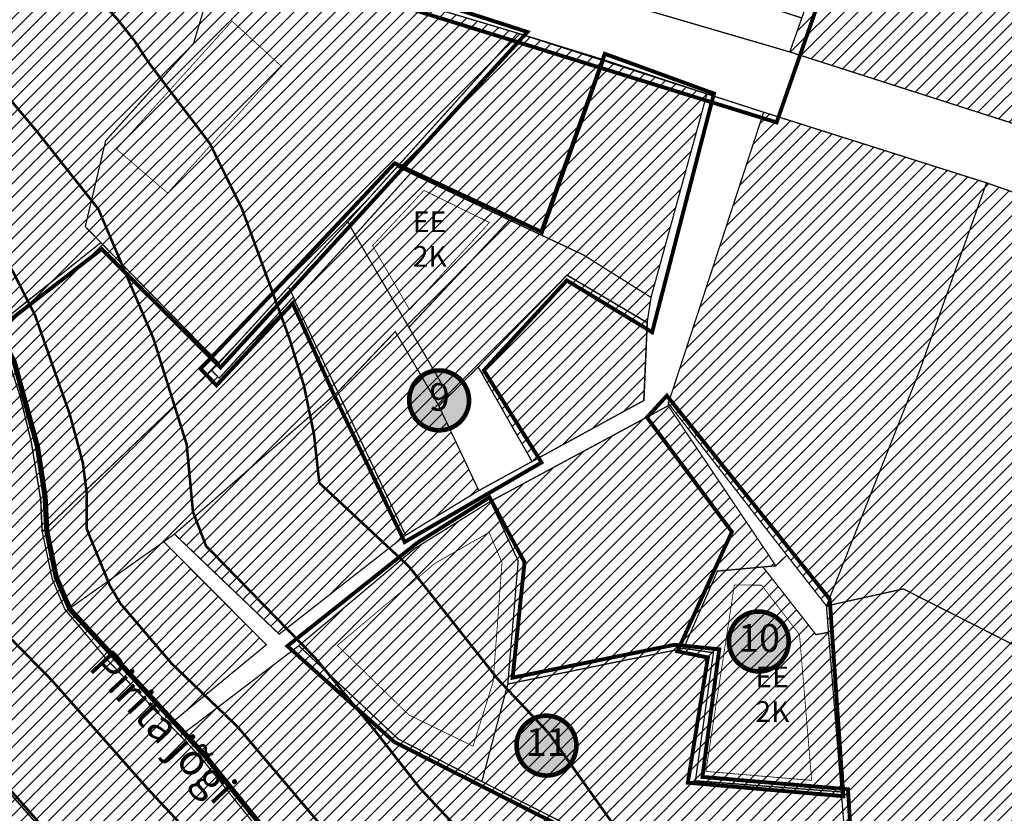
# Model space of a CAD drawing. Units: inches. Extents: x 548692 to 556193, y 6581552 to 6586487.
# Drawn here: x 553573 to 553952, y 6584914 to 6585220 of the extents above; entities that cross this region are included whole.
import ezdxf
from ezdxf.enums import TextEntityAlignment as Align

# ---------------------------------------------------------------- set-up
doc = ezdxf.new("R2010")
doc.units = ezdxf.units.IN
doc.header["$MEASUREMENT"] = 0
for name, pattern in [('DASHDOT', [25.4, 12.7, -6.35, 0, -6.35]), ('DASHED', [0.75, 0.5, -0.25]), ('DASHED2', [0.375, 0.25, -0.125])]:
    doc.linetypes.add(name, pattern=pattern)
doc.layers.add('Dp.ala', color=7, linetype='DASHDOT', lineweight=0, true_color=0x0d0d0d)
for name, color, linetype in [('elamumaa', 7, 'Continuous'), ('K-naaberplaneering', 162, 'Continuous'), ('KY_PIIR', 10, 'Continuous'), ('naaber hoonestus', 7, 'Continuous'), ('OPT-plan.piir', 7, 'Continuous'), ('OPT-veekogu', 151, 'Continuous')]:
    doc.layers.add(name, color=color, linetype=linetype)
doc.layers.add('OPT_DP-naaber-kehtestatud', color=7, linetype='Continuous', lineweight=0)
doc.styles.add('kalmuvälja_DP$0$Standard', font='txt')
doc.styles.get("Standard").update_dxf_attribs({"font": 'arial.ttf'})
doc.styles.add('Tahoma', font='tahomabd.ttf', dxfattribs={"height": 5})
doc.linetypes.add('kalmuvälja_DP$0$+_LINE', pattern='A,0.5,-0.2,["+",kalmuvälja_DP$0$Standard,S=0.1,R=0,X=-0.1,Y=-0.05],-0.2', length=0.9)
picture_1 = doc.add_image_def('image1.jpg', size_in_pixel=(2625, 1752))
pattern_1 = [(45, (0, 0), (-2.651650429449553, 2.651650429449553), [])]

# ---------------------------------------------------------------- blocks, each defined once
blk = doc.blocks.new('DP-pos-nr')
at = {"layer": 'K-naaberplaneering'}
h = blk.add_hatch(color=254, dxfattribs=at)
edge = h.paths.add_edge_path()
edge.add_arc((0, 0), 6.505895760676451, 0, 360)
at = {"layer": 'K-naaberplaneering', "const_width": 1}
blk.add_lwpolyline([(-5.925028295036872, -2.687139622684366, 1.373154719222275), (3.159885494641301, 5.604415081675366, 0.7404406919079133), (-5.925028295036872, -2.687139622684368, -0.1706538679174293)], format="xyb", dxfattribs=at)
at = {"layer": 'K-naaberplaneering'}
blk.add_circle((0, 0), 6.505895760676451, dxfattribs=at)
at = {"layer": 'K-naaberplaneering', "style": 'Tahoma'}
blk.add_attdef('NUMBER', text='', height=7, dxfattribs=at).set_placement((0, 0), align=Align.MIDDLE)

msp = doc.modelspace()

# ---------------------------------------------------------------- hatches: boundary and pattern name
at = {"ltscale": 10}
h = msp.add_hatch(dxfattribs=at)
h.set_pattern_fill('ANSI31', color=65, scale=30)
h.set_pattern_definition(pattern_1)
h.paths.add_polyline_path([(554213.2900000132, 6585619.90999901), (554412.5500000112, 6585597.199999008), (554341.1200000114, 6585460.899999009), (554287.7100000151, 6585358.789999007), (554198.7300000108, 6585370.479999011), (554176.2200000129, 6585370.689999011), (554215.1100000136, 6585233.829999009), (554151.1500000128, 6585115.459999013), (553968.9600000149, 6585176.009999013), (554062.5600000165, 6585345.089999009)])
h.paths.add_polyline_path([(554019.0700000146, 6585639.459999011), (554065.7900000132, 6585635.05999901), (554108.5200000175, 6585630.999999011), (554213.2900000132, 6585619.90999901), (554062.5600000165, 6585345.089999009), (553968.9600000149, 6585176.009999013), (553869.6000000157, 6585207.849999012), (553949.0900000178, 6585432.229999011)])
at = {"ltscale": 10, "true_color": 0x2776bb}
h = msp.add_hatch(dxfattribs=at)
h.set_pattern_fill('ANSI31', color=152, scale=30)
h.set_pattern_definition(pattern_1)
h.paths.add_polyline_path([(553372.8400000175, 6585296.599999012), (553364.2000000168, 6585308.17999901), (553363.460000015, 6585309.169999013), (553369.5600000164, 6585318.069999011), (553375.7200000129, 6585327.03999901), (553406.750000014, 6585293.55999901), (553445.9700000128, 6585259.089999011), (553475.3900000146, 6585233.329999009), (553526.1900000116, 6585291.169999013), (553598.7300000107, 6585264.609999008), (553651.0400000131, 6585248.999999009), (553639.7500000139, 6585211.149999009), (553605.8300000122, 6585173.58999901), (553597.990000016, 6585140.45999901), (553604.0300000154, 6585134.28999901), (553572.3400000174, 6585109.139999012), (553562.4200000156, 6585101.259999013), (553552.9700000128, 6585117.399999008), (553540.1400000146, 6585135.209999013), (553527.4400000116, 6585149.189999011), (553514.5300000153, 6585160.489999011), (553500.2200000128, 6585171.819999011), (553487.9700000128, 6585180.61999901), (553471.6200000113, 6585190.209999011), (553457.3600000133, 6585200.209999013), (553450.9900000159, 6585204.669999013), (553440.4000000125, 6585216.559999008), (553428.800000011, 6585229.579999007), (553424.2200000129, 6585235.399999009), (553396.9800000107, 6585270.059999009), (553392.8200000143, 6585275.349999012)])
h.paths.add_polyline_path([(553651.0400000131, 6585248.999999009), (553764.6800000139, 6585215.099999012), (553718.2500000141, 6585163.549999012), (553699.1300000165, 6585142.299999013), (553676.3100000161, 6585117.139999012), (553649.550000011, 6585087.80999901), (553604.0300000154, 6585134.28999901), (553597.990000016, 6585140.45999901), (553605.8300000122, 6585173.58999901), (553639.7500000139, 6585211.149999009)])
h.paths.add_polyline_path([(553484.1700000156, 6585322.989999008), (553526.1900000116, 6585291.169999013), (553475.3900000146, 6585233.329999009), (553445.9700000128, 6585259.089999011), (553466.6300000168, 6585293.599999012)], flags=17)
at = {"ltscale": 10}
h = msp.add_hatch(dxfattribs=at)
h.set_pattern_fill('ANSI31', color=65, scale=30)
h.set_pattern_definition(pattern_1)
h.paths.add_polyline_path([(553774.1200000115, 6585137.05999901), (553798.0000000141, 6585204.399999009), (553837.6600000104, 6585191.669999014), (553816.1000000155, 6585113.169999013), (553790.0600000165, 6585129.549999013)])
h.paths.add_polyline_path([(553723.4400000116, 6585161.079999007), (553718.2500000141, 6585163.549999012), (553764.6800000139, 6585215.099999012), (553798.0000000141, 6585204.399999009), (553774.1200000115, 6585137.05999901), (553761.5200000171, 6585142.999999009)])
h = msp.add_hatch(dxfattribs=at)
h.set_pattern_fill('ANSI31', color=65, scale=30)
h.set_pattern_definition(pattern_1)
h.paths.add_polyline_path([(553945.4500000171, 6585157.35999901), (554061.0400000133, 6585116.959999013), (554066.2500000141, 6585115.149999008), (554070.2500000141, 6584905.619999013), (554078.1500000125, 6584455.049999012), (554009.6000000157, 6584487.039999011), (554008.9700000128, 6584494.80999901), (553989.9300000137, 6584728.649999009), (553970.7500000141, 6584971.599999011), (553913.3800000169, 6585000.719999009), (553883.7400000162, 6584994.169999013), (553919.4900000162, 6585084.489999011)])
h.paths.add_polyline_path([(553884.5100000119, 6584983.98999901), (553883.7400000162, 6584994.169999013), (553913.3800000169, 6585000.719999009), (553970.7500000141, 6584971.599999011), (553989.9300000137, 6584728.649999009), (554008.9700000128, 6584494.80999901), (553981.2700000171, 6584504.799999013), (553972.490000016, 6584479.169999013), (553925.460000015, 6584493.619999013), (553906.980000011, 6584708.079999007), (553903.7900000131, 6584745.139999012), (553903.500000014, 6584748.739999008), (553896.7600000119, 6584832.059999008), (553893.3400000178, 6584874.37999901), (553889.4500000172, 6584922.419999013)], flags=17)
h.paths.add_polyline_path([(554070.0100000119, 6585113.69999901), (554079.8500000157, 6585113.309999011), (554225.0000000141, 6585064.959999011), (554182.7200000129, 6584917.209999013), (554279.0400000131, 6584923.969999008), (554273.6200000115, 6584919.96999901), (554227.2300000108, 6584886.85999901), (554227.180000014, 6584851.659999013), (554226.1400000147, 6584709.149999011), (554224.7600000122, 6584521.699999011), (554226.7900000132, 6584394.209999014), (554078.1500000125, 6584455.049999012), (554070.2500000141, 6584905.619999013), (554066.2500000141, 6585115.149999008)])
at = {"ltscale": 10, "true_color": 0x769e57}
h = msp.add_hatch(dxfattribs=at)
h.set_pattern_fill('ANSI31', color=75, scale=30)
h.set_pattern_definition(pattern_1)
h.paths.add_polyline_path([(553482.8800000168, 6585103.119999013), (553561.0400000131, 6584955.729999011), (553550.7947996416, 6584942.9262856), (553556.9233987927, 6584935.526389249), (553581.4168702943, 6584907.681225372), (553612.8095472845, 6584873.547944746), (553587.0734810046, 6584816.042609169), (553608.5860970579, 6584806.24893343), (553625.7450431493, 6584812.961837621), (553642.7394493198, 6584805.432339775), (553636.7926181044, 6584792.558610925), (553630.9472770705, 6584778.740380094), (553595.1470958267, 6584698.11149849), (553568.0168043181, 6584711.110117268), (553540.9883014532, 6584724.059967245), (553513.9575427092, 6584737.010898055), (553486.6625381323, 6584750.088433875), (553459.6131714003, 6584763.048280112), (553454.1340103159, 6584765.673446382), (553426.8496050752, 6584778.745903867), (553401.8797095172, 6584790.709437438), (553377.0928205587, 6584802.585289202), (553351.3091442687, 6584814.938720004), (553326.5296267918, 6584826.811039955), (553301.4077144937, 6584839.66075376), (553274.5334490592, 6584854.432999953), (553248.3613474098, 6584868.819280757), (553240.7221950857, 6584873.018369998), (553244.2107137013, 6584849.884854922), (553250.0700000143, 6584811.029999012), (553289.9800000106, 6584788.87999901), (553509.8424309866, 6584683.551582324), (553700.5704777952, 6584592.146898387), (553729.7200000129, 6584578.179999012), (553752.1100000136, 6584567.04999901), (553768.0600000161, 6584559.089999013), (553769.4657159386, 6584571.699829812), (553768.0700000143, 6584586.339999011), (553764.2500000141, 6584602.999999009), (553758.6400000148, 6584619.439999012), (553754.115000016, 6584630.774999012), (553749.5900000174, 6584642.109999012), (553746.7900000131, 6584655.44999901), (553740.4400000116, 6584680.729999011), (553737.7300000107, 6584696.299999009), (553737.5600000164, 6584733.239999008), (553738.9700000129, 6584754.12999901), (553736.6300000165, 6584772.999999013), (553734.7700000174, 6584791.689999012), (553731.0200000171, 6584812.059999009), (553724.4700000128, 6584829.15999901), (553698.0100000119, 6584864.979999012), (553679.300000011, 6584889.909999011), (553661.045000012, 6584912.654999009), (553642.7900000131, 6584935.399999008), (553634.6500000125, 6584944.069999011), (553629.6923166598, 6584949.090086125), (553606.490000016, 6584973.339999011), (553590.0600000164, 6584992.939999011), (553585.2200000128, 6585004.69999901), (553581.4300000137, 6585022.70999901), (553580.8500000155, 6585035.06999901), (553577.240000016, 6585057.139999012), (553573.0000000141, 6585074.71999901), (553568.5300000153, 6585088.699999008), (553562.4200000156, 6585101.259999013), (553552.9000605114, 6585117.358865434), (553540.1400000146, 6585135.209999013), (553527.4400000116, 6585149.189999011)])
at = {"ltscale": 10, "true_color": 0xf8d731}
h = msp.add_hatch(dxfattribs=at)
h.set_pattern_fill('ANSI31', color=40, scale=30)
h.set_pattern_definition(pattern_1)
h.paths.add_polyline_path([(553556.9233987927, 6584935.526389249), (553517.7145014643, 6584847.218684673), (553545.4317353577, 6584834.720217643), (553579.2492746733, 6584910.181313491)])
h.paths.add_polyline_path([(553524.8900000143, 6584910.549999013), (553499.9000000125, 6584879.30999901), (553492.2006541867, 6584858.650887565), (553495.248829684, 6584857.417209974), (553517.7145014643, 6584847.218684673), (553556.9233987927, 6584935.526389249), (553550.7947996416, 6584942.9262856)])
h.paths.add_polyline_path([(553579.2492746733, 6584910.181313491), (553545.4317353577, 6584834.720217643), (553587.0734810046, 6584816.042609169), (553612.8095472845, 6584873.547944746)])
at = {"layer": 'elamumaa', "true_color": 0xf8d731}
h = msp.add_hatch(dxfattribs=at)
h.set_pattern_fill('ANSI31', color=40, scale=30)
h.set_pattern_definition(pattern_1)
h.paths.add_polyline_path([(553822.7800000153, 6585072.28999901), (553859.5100000119, 6585184.599999011), (553945.4500000171, 6585157.35999901), (553919.4900000162, 6585084.489999011), (553883.7400000162, 6584994.169999013), (553868.4500000171, 6585013.71999901)])
h = msp.add_hatch(dxfattribs=at)
h.set_pattern_fill('ANSI31', color=40, scale=30)
h.set_pattern_definition(pattern_1)
h.paths.add_polyline_path([(553722.7500000139, 6585101.599999012), (553761.5200000171, 6585142.999999009), (553774.1200000115, 6585137.05999901), (553790.0600000165, 6585129.549999013), (553816.1000000155, 6585113.169999013), (553814.6200000113, 6585103.509999013), (553783.7200000129, 6585121.799999013), (553749.4600000146, 6585086.329999011), (553738.1300000168, 6585075.089999011)])
h.paths.add_polyline_path([(553702.0300000153, 6585137.319999011), (553723.4400000116, 6585161.079999007), (553761.5200000171, 6585142.999999009), (553722.7500000139, 6585101.599999012)])
h.paths.add_polyline_path([(553814.6200000113, 6585103.509999013), (553813.300000011, 6585073.35999901), (553770.2300000106, 6585049.869999013), (553749.4600000146, 6585086.329999011), (553783.7200000129, 6585121.799999013)])
h = msp.add_hatch(dxfattribs=at)
h.set_pattern_fill('ANSI31', color=40, scale=30)
h.set_pattern_definition(pattern_1)
h.paths.add_polyline_path([(553695.3400000178, 6585076.689999012), (553717.500000014, 6585099.97999901), (553734.3000000111, 6585071.339999011), (553749.710000015, 6585038.65999901), (553721.4800000106, 6585021.419999011)])
h.paths.add_polyline_path([(553678.7900000131, 6585111.779999011), (553702.0300000153, 6585137.319999011), (553722.7500000139, 6585101.599999012), (553738.1300000168, 6585075.089999011), (553734.3000000111, 6585071.339999011), (553717.500000014, 6585099.97999901), (553695.3400000178, 6585076.689999012)])
h = msp.add_hatch(dxfattribs=at)
h.set_pattern_fill('ANSI31', color=40, scale=30)
h.set_pattern_definition(pattern_1)
h.paths.add_polyline_path([(553646.6800000138, 6585085.01999901), (553649.6300000168, 6585082.01999901), (553678.2700000171, 6585113.319999008), (553678.7900000131, 6585111.779999011), (553695.3400000178, 6585076.689999012), (553632.3800000168, 6585021.869999013), (553628.240000016, 6585018.92999901), (553610.490000016, 6585006.33999901), (553590.6700000156, 6584992.279999011), (553590.0600000164, 6584992.939999011), (553585.2200000128, 6585004.69999901), (553581.4300000137, 6585022.70999901), (553597.8700000113, 6585038.419999013)])
h.paths.add_polyline_path([(553695.3400000178, 6585076.689999012), (553721.4800000106, 6585021.419999011), (553672.7600000118, 6584983.26999901), (553632.3800000168, 6585021.869999013)])
h.paths.add_polyline_path([(553581.4300000137, 6585022.70999901), (553580.8500000155, 6585035.06999901), (553577.240000016, 6585057.139999012), (553573.0000000141, 6585074.71999901), (553568.5300000153, 6585088.699999008), (553562.4200000156, 6585101.259999013), (553572.3400000174, 6585109.139999012), (553604.0300000154, 6585134.28999901), (553649.550000011, 6585087.80999901), (553646.6800000138, 6585085.01999901), (553597.8700000113, 6585038.419999013)])
h.paths.add_polyline_path([(553628.240000016, 6585018.92999901), (553667.8100000164, 6584979.189999012), (553644.530000015, 6584959.989999008), (553630.4100000104, 6584948.339999011), (553606.490000016, 6584973.339999011), (553590.6700000156, 6584992.279999011), (553610.490000016, 6585006.33999901)])
h = msp.add_hatch(dxfattribs=at)
h.set_pattern_fill('ANSI31', color=40, scale=30)
h.set_pattern_definition(pattern_1)
h.paths.add_polyline_path([(553750.8900000146, 6584926.429999012), (553760.8800000168, 6584964.049999013), (553828.6600000105, 6584977.779999012), (553840.1600000106, 6584976.11999901), (553833.2200000129, 6584926.709999011), (553889.4500000172, 6584922.419999013), (553893.3400000178, 6584874.37999901), (553839.2000000171, 6584881.959999014), (553786.6800000137, 6584908.289999013)])
h.paths.add_polyline_path([(553822.7400000159, 6585071.399999009), (553864.2200000129, 6585009.629999007), (553859.2500000139, 6585009.189999012), (553841.7300000107, 6585007.599999011), (553828.6600000105, 6584977.779999012), (553760.8800000168, 6584964.049999013), (553764.9100000104, 6585011.479999011), (553754.2200000128, 6585034.49999901)])
h.paths.add_polyline_path([(553754.2200000128, 6585034.49999901), (553764.9100000104, 6585011.479999011), (553760.8800000168, 6584964.049999013), (553750.8900000146, 6584926.429999012), (553718.7000000168, 6584942.779999012), (553680.3000000111, 6584978.809999009), (553725.0100000119, 6585016.299999013)])
h.paths.add_polyline_path([(553650.9000000126, 6584956.43999901), (553680.3000000111, 6584978.809999009), (553718.7000000168, 6584942.779999012), (553750.8900000146, 6584926.429999012), (553786.6800000137, 6584908.289999013), (553757.9000000125, 6584893.039999013), (553726.0700000143, 6584878.129999013), (553698.0100000119, 6584864.979999012), (553679.300000011, 6584889.909999011), (553642.7900000131, 6584935.399999008), (553634.6500000125, 6584944.069999011)])
h = msp.add_hatch(dxfattribs=at)
h.set_pattern_fill('ANSI31', color=40, scale=30)
h.set_pattern_definition(pattern_1)
h.paths.add_polyline_path([(553828.6600000105, 6584977.779999012), (553841.7300000107, 6585007.599999011), (553859.2500000139, 6585009.189999012), (553879.7000000172, 6584983.089999011), (553884.5100000119, 6584983.98999901), (553889.4500000172, 6584922.419999013), (553833.2200000129, 6584926.709999011), (553840.1600000106, 6584976.11999901)])

# ---------------------------------------------------------------- linework, layer by layer
at = {"color": 0, "linetype": 'DASHED', "ltscale": 10, "const_width": 0.3}
for points in [[(553753.660037155, 6585022.533618934), (553732.8118740051, 6585010.568791106), (553695.1406474379, 6584978.934230988), (553722.7947724677, 6584952.076482737), (553747.4795890535, 6584940.058807765), (553755.2331455102, 6584964.884784996), (553758.6588088894, 6585010.917692571), (553753.660037155, 6585022.533618934)], [(553848.2352799749, 6585002.215805303), (553837.2505583664, 6584930.331577888), (553878.0403989356, 6584926.87718565), (553873.339205061, 6584983.114682541), (553858.6825114148, 6585002.182918039), (553848.2352799749, 6585002.215805303)]]:
    msp.add_lwpolyline(points, dxfattribs=at)
at = {"layer": 'Dp.ala', "color": 5, "linetype": 'DASHED', "ltscale": 10, "const_width": 1.5}
for points in [[(553533.1519893287, 6585361.883286604), (553533.1519893287, 6585361.883286604), (553533.1519893287, 6585361.883286604), (553583.208910254, 6585506.486861906), (553935.2621907516, 6585383.79922361), (553935.2621907516, 6585383.79922361), (553864.5298327142, 6585180.675979849), (553864.5298327142, 6585180.675979849), (553592.0916684106, 6585265.171323834), (553525.7204398665, 6585289.159560645), (553492.3444849943, 6585314.883238372), (553511.3649404778, 6585332.508249277), (553533.1519893287, 6585361.883286604)], [(553674.9979032323, 6585119.809100718), (553674.9979032323, 6585119.809100718), (553674.9979032323, 6585119.809100718), (553717.2351146863, 6585164.925405089), (553773.8136551548, 6585138.446584305), (553798.2852518903, 6585207.141114843), (553840.3691969698, 6585191.803572861), (553816.5297071728, 6585099.759797462), (553783.6403914907, 6585119.713254224), (553751.6691487723, 6585085.041701228), (553773.883203155, 6585049.487535428), (553721.1149434813, 6585018.801994647), (553721.1149434813, 6585018.801994647), (553693.9573719834, 6585075.472208412), (553693.9573719834, 6585075.472208412), (553677.9315151258, 6585110.875474299), (553648.5963310424, 6585079.225068081), (553642.4358346311, 6585085.638900385), (553674.9979032323, 6585119.809100718)], [(553838.028108452, 6584974.276914109), (553838.028108452, 6584974.276914109), (553838.028108452, 6584974.276914109), (553826.2694777568, 6584976.642280572), (553847.2682749374, 6585022.736653548), (553814.5430748226, 6585066.890781377), (553822.2046468533, 6585075.256154487), (553885.0010048653, 6584996.748188531), (553885.0010048653, 6584996.748188531), (553890.2499968717, 6584920.782171353), (553890.2499968717, 6584920.782171353), (553830.2793492575, 6584925.986735978), (553838.028108452, 6584974.276914109)], [(553835.9208311097, 6584928.208935978), (553835.9208311097, 6584928.208935978), (553835.9208311097, 6584928.208935978), (553892.0358822531, 6584923.43484748), (553892.0358822531, 6584923.43484748), (553895.17636685, 6584872.705967275), (553895.17636685, 6584872.705967275), (553838.2549082444, 6584880.357898195), (553717.0966091183, 6584941.73195593), (553675.9206504514, 6584978.674384832), (553725.8819459517, 6585018.427491217), (553753.8693453918, 6585036.056075825), (553767.3441166573, 6585011.002082531), (553762.7474292929, 6584966.479300194), (553825.177374884, 6584979.175036543), (553842.3932233632, 6584977.421922457), (553835.9208311097, 6584928.208935978)]]:
    msp.add_lwpolyline(points, dxfattribs=at)
msp.add_lwpolyline([(553525.635343817, 6585293.880756035), (553525.635343817, 6585293.880756035), (553525.635343817, 6585293.880756035), (553768.4353584831, 6585215.564368159), (553650.0971852496, 6585086.133657209), (553650.0971852496, 6585086.133657209), (553604.3340107359, 6585131.805184086), (553604.3340107359, 6585131.805184086), (553561.8117681077, 6585098.93707579, 0.1098833002410783), (553497.6714386607, 6585171.2711187), (553449.0903523754, 6585203.750313842), (553359.6659421987, 6585309.405107328), (553375.0735672759, 6585329.517128503), (553408.7443938601, 6585295.564924075), (553475.2046054661, 6585235.524144974), (553525.635343817, 6585293.880756035)], format="xyb", dxfattribs=at)
at = {"layer": 'Dp.ala', "color": 168, "true_color": 0x011014, "const_width": 2, "flags": 128}
msp.add_lwpolyline([(553216.1526429697, 6585026.549778212), (553248.5389673691, 6584809.57580699), (553291.551568967, 6584786.364174381), (553407.4451896624, 6584730.831004767), (553769.3167686505, 6584556.647291576), (553771.7209644197, 6584572.557960325), (553766.8158511469, 6584603.106065696), (553751.5193352675, 6584644.382988557), (553739.4944981233, 6584696.221495742), (553740.6965960078, 6584756.11907357), (553736.549559149, 6584792.427705737), (553732.5811668052, 6584812.216845364), (553726.2777601285, 6584830.604022807), (553677.6144165207, 6584894.879170596), (553643.8672520034, 6584936.743129608), (553592.1217583038, 6584992.851034218), (553586.8033313898, 6585005.201269077), (553583.1536979426, 6585023.117463983), (553582.506613683, 6585036.252012165), (553579.5582392373, 6585055.650850728), (553570.5741642937, 6585088.424693787), (553563.6975660935, 6585101.896877409), (553554.4270785385, 6585118.230080418), (553542.0335888817, 6585135.521605977), (553528.2010595176, 6585151.3278817), (553480.8306122738, 6585103.476616796), (553558.9720486972, 6584955.663119638), (553500.5277028044, 6584882.186838523), (553424.0303773067, 6585098.879341458), (553394.5952579844, 6585088.998719903), (553412.829563929, 6585030.985656822), (553369.5736623979, 6585011.836199523), (553376.4855666739, 6584990.043806325), (553297.0798767596, 6584972.086767414), (553278.5574741856, 6585044.659301477), (553216.1526429697, 6585026.549778212)], dxfattribs=at)
at = {"layer": 'KY_PIIR', "color": 36, "const_width": 0.5}
for points in [[(554019.0700000146, 6585639.459999011), (554065.7900000132, 6585635.05999901), (554108.5200000175, 6585630.999999011), (554213.2900000132, 6585619.90999901), (554062.5600000165, 6585345.089999009), (553968.9600000149, 6585176.009999013), (553869.6000000157, 6585207.849999012), (553949.0900000178, 6585432.229999011)], [(553764.4100000103, 6585256.649999008), (553818.3600000135, 6585239.109999008), (553874.2400000162, 6585220.939999012), (553869.6000000157, 6585207.849999012), (553761.2500000141, 6585239.51999901)], [(553651.0400000131, 6585248.999999009), (553764.6800000139, 6585215.099999012), (553718.2500000141, 6585163.549999012), (553699.1300000165, 6585142.299999013), (553676.3100000161, 6585117.139999012), (553649.550000011, 6585087.80999901), (553604.0300000154, 6585134.28999901), (553597.990000016, 6585140.45999901), (553605.8300000122, 6585173.58999901), (553639.7500000139, 6585211.149999009)], [(553723.4400000116, 6585161.079999007), (553718.2500000141, 6585163.549999012), (553764.6800000139, 6585215.099999012), (553798.0000000141, 6585204.399999009), (553774.1200000115, 6585137.05999901), (553761.5200000171, 6585142.999999009)], [(553774.1200000115, 6585137.05999901), (553798.0000000141, 6585204.399999009), (553837.6600000104, 6585191.669999014), (553816.1000000155, 6585113.169999013), (553790.0600000165, 6585129.549999013)], [(553630.4100000104, 6584948.339999011), (553644.5000000139, 6584959.97999901), (553667.8100000164, 6584979.189999012), (553628.240000016, 6585018.92999901), (553632.3800000168, 6585021.869999013), (553672.7600000118, 6584983.26999901), (553721.4800000106, 6585021.419999011), (553749.710000015, 6585038.65999901), (553770.2300000106, 6585049.869999013), (553813.2700000171, 6585073.349999011), (553814.6200000113, 6585103.509999013), (553816.1000000155, 6585113.169999013), (553837.6600000104, 6585191.669999014), (553859.5100000119, 6585184.599999011), (553822.7800000153, 6585072.28999901), (553822.7400000159, 6585071.399999009), (553754.2200000128, 6585034.49999901), (553724.9800000107, 6585016.28999901), (553680.3000000111, 6584978.809999009), (553650.8700000115, 6584956.429999012), (553634.6500000125, 6584944.069999011)], [(553822.7800000153, 6585072.28999901), (553859.5100000119, 6585184.599999011), (553945.4500000171, 6585157.35999901), (553919.4900000162, 6585084.489999011), (553883.7400000162, 6584994.169999013), (553868.4500000171, 6585013.71999901)], [(553699.1300000165, 6585142.299999013), (553718.2500000141, 6585163.549999012), (553723.4400000116, 6585161.079999007), (553702.0300000153, 6585137.319999011)], [(553702.0300000153, 6585137.319999011), (553723.4400000116, 6585161.079999007), (553761.5200000171, 6585142.999999009), (553722.7500000139, 6585101.599999012)], [(553945.4500000171, 6585157.35999901), (554061.0400000133, 6585116.959999013), (554066.2500000141, 6585115.149999008), (554070.2500000141, 6584905.619999013), (554078.1500000125, 6584455.049999012), (554009.6000000157, 6584487.039999011), (554008.9700000128, 6584494.80999901), (553989.9300000137, 6584728.649999009), (553970.7500000141, 6584971.599999011), (553913.3800000169, 6585000.719999009), (553883.7400000162, 6584994.169999013), (553919.4900000162, 6585084.489999011)], [(553676.3100000161, 6585117.139999012), (553699.1300000165, 6585142.299999013), (553702.0300000153, 6585137.319999011), (553678.7900000131, 6585111.779999011), (553678.2700000171, 6585113.319999008), (553676.740000016, 6585116.409999011)], [(553722.7500000139, 6585101.599999012), (553761.5200000171, 6585142.999999009), (553774.1200000115, 6585137.05999901), (553790.0600000165, 6585129.549999013), (553816.1000000155, 6585113.169999013), (553814.6200000113, 6585103.509999013), (553783.7200000129, 6585121.799999013), (553749.4600000146, 6585086.329999011), (553738.1300000168, 6585075.089999011)], [(553678.7900000131, 6585111.779999011), (553702.0300000153, 6585137.319999011), (553722.7500000139, 6585101.599999012), (553738.1300000168, 6585075.089999011), (553734.3000000111, 6585071.339999011), (553717.500000014, 6585099.97999901), (553695.3400000178, 6585076.689999012)], [(553649.550000011, 6585087.80999901), (553676.3100000161, 6585117.139999012), (553676.740000016, 6585116.409999011), (553678.2700000171, 6585113.319999008), (553649.6300000168, 6585082.01999901), (553646.6800000138, 6585085.01999901)], [(553646.6800000138, 6585085.01999901), (553649.6300000168, 6585082.01999901), (553678.2700000171, 6585113.319999008), (553678.7900000131, 6585111.779999011), (553695.3400000178, 6585076.689999012), (553632.3800000168, 6585021.869999013), (553628.240000016, 6585018.92999901), (553610.490000016, 6585006.33999901), (553590.6700000156, 6584992.279999011), (553590.0600000164, 6584992.939999011), (553585.2200000128, 6585004.69999901), (553581.4300000137, 6585022.70999901), (553597.8700000113, 6585038.419999013)], [(553695.3400000178, 6585076.689999012), (553717.500000014, 6585099.97999901), (553734.3000000111, 6585071.339999011), (553749.710000015, 6585038.65999901), (553721.4800000106, 6585021.419999011)], [(553770.2300000106, 6585049.869999013), (553749.710000015, 6585038.65999901), (553734.3000000111, 6585071.339999011), (553738.1300000168, 6585075.089999011), (553749.4600000146, 6585086.329999011)], [(553695.3400000178, 6585076.689999012), (553721.4800000106, 6585021.419999011), (553672.7600000118, 6584983.26999901), (553632.3800000168, 6585021.869999013)], [(553864.2200000129, 6585009.629999007), (553822.7400000159, 6585071.399999009), (553822.7800000153, 6585072.28999901), (553868.4500000171, 6585013.71999901)], [(553822.7400000159, 6585071.399999009), (553864.2200000129, 6585009.629999007), (553859.2500000139, 6585009.189999012), (553841.7300000107, 6585007.599999011), (553828.6600000105, 6584977.779999012), (553760.8800000168, 6584964.049999013), (553764.9100000104, 6585011.479999011), (553754.2200000128, 6585034.49999901)], [(553754.2200000128, 6585034.49999901), (553764.9100000104, 6585011.479999011), (553760.8800000168, 6584964.049999013), (553750.8900000146, 6584926.429999012), (553718.7000000168, 6584942.779999012), (553680.3000000111, 6584978.809999009), (553725.0100000119, 6585016.299999013)], [(553628.240000016, 6585018.92999901), (553667.8100000164, 6584979.189999012), (553644.530000015, 6584959.989999008), (553630.4100000104, 6584948.339999011), (553606.490000016, 6584973.339999011), (553590.6700000156, 6584992.279999011), (553610.490000016, 6585006.33999901)], [(553879.7000000172, 6584983.089999011), (553859.2500000139, 6585009.189999012), (553864.2200000129, 6585009.629999007), (553868.4500000171, 6585013.71999901), (553883.7400000162, 6584994.169999013), (553884.5100000119, 6584983.98999901)], [(553828.6600000105, 6584977.779999012), (553841.7300000107, 6585007.599999011), (553859.2500000139, 6585009.189999012), (553879.7000000172, 6584983.089999011), (553884.5100000119, 6584983.98999901), (553889.4500000172, 6584922.419999013), (553833.2200000129, 6584926.709999011), (553840.1600000106, 6584976.11999901)], [(553884.5100000119, 6584983.98999901), (553883.7400000162, 6584994.169999013), (553913.3800000169, 6585000.719999009), (553970.7500000141, 6584971.599999011), (553989.9300000137, 6584728.649999009), (554008.9700000128, 6584494.80999901), (553981.2700000171, 6584504.799999013), (553972.490000016, 6584479.169999013), (553925.460000015, 6584493.619999013), (553906.980000011, 6584708.079999007), (553903.7900000131, 6584745.139999012), (553903.500000014, 6584748.739999008), (553896.7600000119, 6584832.059999008), (553893.3400000178, 6584874.37999901), (553889.4500000172, 6584922.419999013)], [(553650.9000000126, 6584956.43999901), (553680.3000000111, 6584978.809999009), (553718.7000000168, 6584942.779999012), (553750.8900000146, 6584926.429999012), (553786.6800000137, 6584908.289999013), (553757.9000000125, 6584893.039999013), (553726.0700000143, 6584878.129999013), (553698.0100000119, 6584864.979999012), (553679.300000011, 6584889.909999011), (553642.7900000131, 6584935.399999008), (553634.6500000125, 6584944.069999011)], [(553750.8900000146, 6584926.429999012), (553760.8800000168, 6584964.049999013), (553828.6600000105, 6584977.779999012), (553840.1600000106, 6584976.11999901), (553833.2200000129, 6584926.709999011), (553889.4500000172, 6584922.419999013), (553893.3400000178, 6584874.37999901), (553839.2000000171, 6584881.959999014), (553786.6800000137, 6584908.289999013)]]:
    msp.add_lwpolyline(points, close=True, dxfattribs=at)
for points in [[(554066.2500000141, 6585115.149999008), (553945.4500000171, 6585157.35999901), (553859.5100000119, 6585184.599999011), (553837.6600000104, 6585191.669999014), (553798.2284719878, 6585204.710410511), (553764.6800000139, 6585215.099999012), (553598.7300000107, 6585264.609999008), (553526.1900000116, 6585291.169999013), (553484.1700000156, 6585322.989999008), (553445.3200000144, 6585352.499999011), (553447.5100000119, 6585355.799999013), (553409.4300000136, 6585383.839999009), (553373.8500000155, 6585410.12999901), (553326.820000014, 6585444.719999009), (553295.1700000156, 6585468.449999011), (553289.9500000168, 6585473.069999011), (553265.1900000115, 6585493.929999012)], [(553322.7700000171, 6585477.179999012), (553348.6900000117, 6585457.219999008), (553382.3100000164, 6585431.499999011), (553415.7300000107, 6585406.12999901), (553449.4200000156, 6585380.94999901), (553479.6600000104, 6585358.199999011), (553513.0600000164, 6585332.899999009), (553529.1900000116, 6585320.849999012), (553566.9000000125, 6585299.899999008), (553580.720000013, 6585308.369999011), (553598.2200000128, 6585301.369999011), (553604.0700000143, 6585287.95999901), (553754.3400000174, 6585241.559999008), (553869.6000000157, 6585207.849999012), (553968.9600000149, 6585176.009999013), (554151.1500000128, 6585115.459999013), (554246.9400000117, 6585088.37999901), (554258.8400000178, 6585085.019999011), (554346.1500000128, 6585034.279999012), (554358.3500000157, 6585024.109999008), (554394.0400000132, 6584988.54999901), (554402.5700000144, 6584972.249999013), (554440.9800000108, 6584931.259999013), (554462.8400000178, 6584907.88999901)], [(553526.1900000116, 6585291.169999013), (553598.7300000107, 6585264.609999008), (553651.0400000131, 6585248.999999009), (553639.7500000139, 6585211.149999009), (553605.8300000122, 6585173.58999901), (553597.990000016, 6585140.45999901), (553604.0300000154, 6585134.28999901), (553572.3400000174, 6585109.139999012)], [(553568.5300000153, 6585088.699999008), (553573.0000000141, 6585074.71999901), (553577.240000016, 6585057.139999012), (553580.8500000155, 6585035.06999901), (553581.4300000137, 6585022.70999901), (553585.2200000128, 6585004.69999901), (553590.0600000164, 6584992.939999011), (553606.490000016, 6584973.339999011), (553630.4100000104, 6584948.339999011), (553634.6500000125, 6584944.069999011), (553642.7900000131, 6584935.399999008), (553679.300000011, 6584889.909999011), (553698.0100000119, 6584864.979999012), (553724.4700000128, 6584829.15999901), (553731.0200000171, 6584812.059999009), (553734.7700000174, 6584791.689999012), (553736.6300000165, 6584772.999999013), (553738.9700000129, 6584754.12999901), (553737.5600000164, 6584733.239999008)]]:
    msp.add_lwpolyline(points, dxfattribs=at)
at = {"layer": 'KY_PIIR', "color": 36}
msp.add_lwpolyline([(553581.4300000137, 6585022.70999901), (553580.8500000155, 6585035.06999901), (553577.240000016, 6585057.139999012), (553573.0000000141, 6585074.71999901), (553568.5300000153, 6585088.699999008), (553562.4200000156, 6585101.259999013), (553572.3400000174, 6585109.139999012), (553604.0300000154, 6585134.28999901), (553649.550000011, 6585087.80999901), (553646.6800000138, 6585085.01999901), (553597.8700000113, 6585038.419999013)], close=True, dxfattribs=at)
at = {"layer": 'KY_PIIR'}
msp.add_lwpolyline([(553814.6200000113, 6585103.509999013), (553813.300000011, 6585073.35999901), (553770.2300000106, 6585049.869999013), (553749.4600000146, 6585086.329999011), (553783.7200000129, 6585121.799999013)], close=True, dxfattribs=at)
at = {"layer": 'naaber hoonestus', "color": 0, "linetype": 'DASHED', "ltscale": 10, "const_width": 0.3}
for points in [[(553610.0246346329, 6585170.362573238), (553629.7604616313, 6585153.411158122), (553673.6362637177, 6585202.309536139), (553654.552797024, 6585219.749950679), (553610.0246346329, 6585170.362573238)], [(553708.7635858437, 6585133.159898587), (553723.0254026656, 6585108.379538814), (553753.8231541974, 6585142.066658289), (553728.5699144624, 6585154.437174776), (553708.7635858437, 6585133.159898587)]]:
    msp.add_lwpolyline(points, dxfattribs=at)
at = {"layer": 'OPT-plan.piir', "color": 1}
for points, const_width in [([(553482.8800000168, 6585103.119999013), (553561.0400000131, 6584955.729999011), (553550.7947996416, 6584942.9262856), (553556.9233987927, 6584935.526389249), (553581.4168702943, 6584907.681225372), (553612.8095472845, 6584873.547944746), (553587.0734810046, 6584816.042609169), (553608.5860970579, 6584806.24893343), (553625.7450431493, 6584812.961837621), (553642.7394493198, 6584805.432339775), (553636.7926181044, 6584792.558610925), (553636.7926181044, 6584792.558610925), (553630.9472770705, 6584778.740380094), (553595.1470958267, 6584698.11149849)], 0.5), ([(553737.5600000164, 6584733.239999008), (553738.9700000129, 6584754.12999901), (553736.6300000165, 6584772.999999013), (553734.7700000174, 6584791.689999012), (553731.0200000171, 6584812.059999009), (553724.4700000128, 6584829.15999901), (553698.0100000119, 6584864.979999012), (553679.300000011, 6584889.909999011), (553661.045000012, 6584912.654999009), (553642.7900000131, 6584935.399999008), (553634.6500000125, 6584944.069999011), (553629.6923166598, 6584949.090086125), (553606.490000016, 6584973.339999011), (553590.0600000164, 6584992.939999011), (553585.2200000128, 6585004.69999901), (553581.4300000137, 6585022.70999901), (553580.8500000155, 6585035.06999901), (553577.240000016, 6585057.139999012), (553573.0000000141, 6585074.71999901), (553568.5300000153, 6585088.699999008)], 0.5), ([(553556.9233987927, 6584935.526389249), (553517.7145014643, 6584847.218684673), (553517.7145014643, 6584847.218684673), (553517.7145014643, 6584847.218684673), (553545.4317353577, 6584834.720217643), (553579.2492746733, 6584910.181313491), (553556.9233987927, 6584935.526389249), (553556.9233987927, 6584935.526389249)], 0.6)]:
    msp.add_lwpolyline(points, dxfattribs=dict(at, const_width=const_width))
at = {"layer": 'OPT-veekogu', "color": 169, "linetype": 'kalmuvälja_DP$0$+_LINE', "ltscale": 20, "true_color": 0x1f2e3d, "const_width": 1}
msp.add_lwpolyline([(553847.7200630652, 6584714.3429108), (553850.024104123, 6584774.701944707, 0.06008931325455455), (553828.8932070239, 6584861.166405697, 0.07181235315140956), (553809.035318912, 6584899.323981102), (553776.6156727029, 6584945.165998211), (553757.2206969494, 6584965.699007908), (553722.7968506431, 6585009.365992812), (553688.2309744079, 6585041.605867619, 0.07083061573429779), (553676.6844672803, 6585097.377927469), (553658.4415120557, 6585147.272611767), (553646.0270442553, 6585172.533733185), (553622.5026798472, 6585203.639466055, 0.1130412145410309), (553586.784783084, 6585241.25265333, 0.1580816904450338), (553529.8833855437, 6585283.397367723, 0.06736388692465703), (553497.6215503672, 6585320.627467054, 0.07277002379599519), (553461.3302735221, 6585356.70578224), (553428.0426666411, 6585410.963132524, 0.05889687468909294), (553385.4126467044, 6585445.695599278), (553357.3748867996, 6585463.927561)], format="xyb", dxfattribs=at)
at = {"layer": 'OPT-veekogu', "color": 167, "linetype": 'kalmuvälja_DP$0$+_LINE', "ltscale": 20, "true_color": 0x334d66, "const_width": 1}
for points in [[(553798.6723945197, 6584711.275686938), (553799.9769657124, 6584772.153905821), (553793.8328562248, 6584805.865644831), (553781.1816718774, 6584847.327353746), (553770.1927637272, 6584867.139553234), (553743.0282248631, 6584906.741269372), (553726.8420734135, 6584924.033153445), (553710.2456132825, 6584945.30965619), (553686.8054147577, 6584973.942959635), (553644.5330998246, 6585017.34027079), (553639.5094486605, 6585030.541682942), (553637.0844191452, 6585056.455566052), (553624.2438615598, 6585097.357764945), (553603.0130174747, 6585147.292774291), (553579.0099596055, 6585177.597046858), (553559.4782142909, 6585200.839395627)], [(553555.8650653594, 6584938.130079455), (553592.604602318, 6584896.552452386), (553616.6520962891, 6584870.845805332), (553642.2435407734, 6584838.958507197), (553663.8690979222, 6584811.154999613), (553665.3345323885, 6584808.645762622), (553667.8340646562, 6584797.741484313), (553670.2825425128, 6584756.812322783), (553673.0682754309, 6584719.305774204)]]:
    msp.add_lwpolyline(points, dxfattribs=at)
at = {"layer": 'OPT-veekogu', "color": 147, "linetype": 'kalmuvälja_DP$0$+_LINE', "ltscale": 20, "true_color": 0x46698b, "const_width": 1}
for points in [[(553758.2938119629, 6584707.407002773), (553760.3453553701, 6584764.734097235), (553752.2023061523, 6584811.632126504), (553739.9982530605, 6584842.213633766), (553717.1209138818, 6584876.137079271), (553656.7371529164, 6584947.530054072), (553631.2927542944, 6584971.926707302), (553611.5190320648, 6584995.118649764), (553607.542194075, 6585001.84537161), (553598.4785805074, 6585024.051870745), (553598.5890482292, 6585037.31125015), (553597.0740623279, 6585049.32559374), (553592.0030678539, 6585068.084301384), (553578.6154320268, 6585106.294803413), (553565.6591463527, 6585131.906248674)], [(553569.6151304449, 6584981.232023302), (553585.1489711439, 6584965.398014735), (553622.203374292, 6584923.464057945), (553646.8989814393, 6584897.064581247), (553673.6301261781, 6584863.757200638), (553697.0718770527, 6584833.618652358), (553702.9577391221, 6584823.540396954), (553707.5644736135, 6584803.443390951), (553710.1939781702, 6584759.488157109), (553713.2798483474, 6584717.940620746)]]:
    msp.add_lwpolyline(points, dxfattribs=at)

# ---------------------------------------------------------------- block references
at = {"layer": 'OPT_DP-naaber-kehtestatud', "color": 5, "linetype": 'DASHED2'}
ref = msp.add_blockref('DP-pos-nr', (553734.5288350331, 6585073.420091252), dxfattribs=dict(at, xscale=1.780210022562103, yscale=1.780210022562103, zscale=1.780210022562103))
ref.add_attrib('NUMBER', '9', dxfattribs={"layer": 'K-naaberplaneering', "height": 10.68126013537262, "style": 'Tahoma'}).set_placement((553734.5288350331, 6585073.420091252), align=Align.MIDDLE)
ref = msp.add_blockref('DP-pos-nr', (553857.7654803206, 6584980.421780833), dxfattribs=dict(at, xscale=1.780210022562103, yscale=1.780210022562103, zscale=1.780210022562103))
ref.add_attrib('NUMBER', '10', dxfattribs={"layer": 'K-naaberplaneering', "height": 10.68126013537262, "style": 'Tahoma'}).set_placement((553857.7654803206, 6584980.421780833), align=Align.MIDDLE)
ref = msp.add_blockref('DP-pos-nr', (553775.9026131087, 6584940.255882981), dxfattribs=dict(at, xscale=1.780210022562103, yscale=1.780210022562103, zscale=1.780210022562103))
ref.add_attrib('NUMBER', '11', dxfattribs={"layer": 'K-naaberplaneering', "height": 10.68126013537262, "style": 'Tahoma'}).set_placement((553775.9026131087, 6584940.255882981), align=Align.MIDDLE)

# ---------------------------------------------------------------- texts
at = {"color": 0, "linetype": 'DASHED', "ltscale": 10, "char_height": 8, "attachment_point": 1}
for insert in [(553724.2350827665, 6585146.335264454), (553856.337781898, 6584970.761734441)]:
    msp.add_mtext_dynamic_manual_height_columns('{\\fArial Narrow|b0|i0|c186|p34;EE\\P2K}', width=72.5727599975653, gutter_width=1, heights=[0], dxfattribs=dict(at, insert=insert))
at = {"color": 0, "linetype": 'DASHED', "ltscale": 10, "insert": (553607.5956545908, 6584978.33543145), "char_height": 12, "attachment_point": 1, "rotation": 312.9370861675654}
msp.add_mtext_dynamic_manual_height_columns('{\\fArial Narrow|b0|i1|c186|p34;\\C152;\\c12285479;Pirita jõgi}', width=207.8120321121532, gutter_width=1, heights=[0], dxfattribs=at)

# ---------------------------------------------------------------- referenced raster images: frames only (the image files are external)
image = msp.add_image(picture_1, insert=(552506.509847595, 6584369.900771151), size_in_units=(1794.7838087834798, 1197.8899935194877))
image.dxf.flags = 7

doc.saveas('drawing.dxf')
